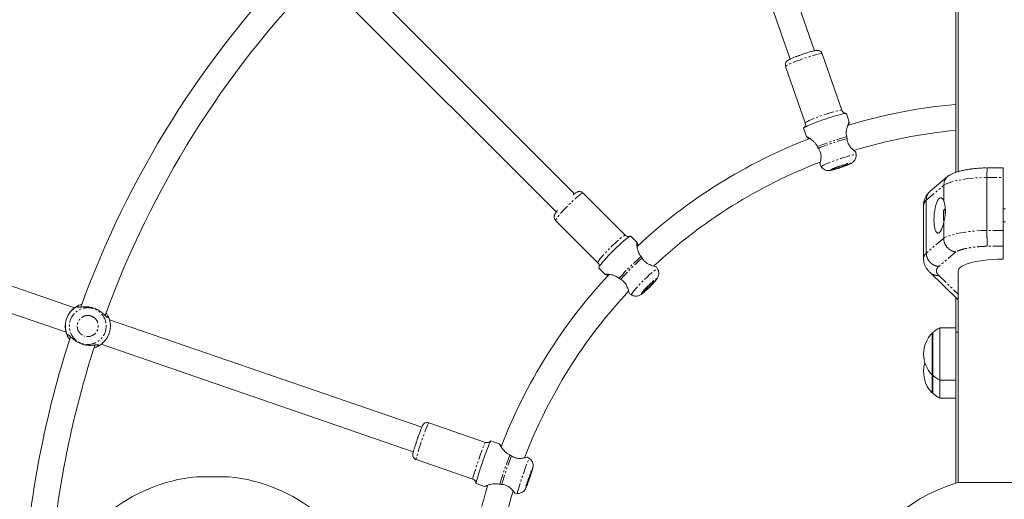
# Model space of a CAD drawing. Units: millimetres. Extents: x -3800 to 2600, y -4100 to 4100.
# Drawn here: x -609 to 0, y 88 to 385 of the extents above; entities that cross this region are included whole.
import ezdxf

# ---------------------------------------------------------------- set-up
doc = ezdxf.new("R2010")
doc.units = ezdxf.units.MM
doc.linetypes.add('PHANTOM', pattern=[12.7, 6.35, -1.27, 1.27, -1.27, 1.27, -1.27])

msp = doc.modelspace()

# ---------------------------------------------------------------- linework, layer by layer
at = {"color": 7, "linetype": 'Continuous', "lineweight": 15}
for p, q in [((-28.5, 675.29), (-28.5, 291.05)), ((-117.51, 365.85), (-184.04, 559.05)), ((-199.16, 553.84), (-132.64, 360.64)), ((-266, 277.31), (-410.48, 421.8)), ((-421.8, 410.48), (-277.31, 266)), ((-100.58, 328.95), (-112.64, 364)), ((-135.34, 356.18), (-123.27, 321.14)), ((-95.97, 321.71), (-97.77, 326.94)), ((-124.24, 317.82), (-122.46, 312.64)), ((-91.74, 301.44), (-91.88, 302.89)), ((-91.74, 301.45), (-91.74, 301.44)), ((-575.57, 206.65), (-835.12, 296.02)), ((-114.07, 295.26), (-113.29, 294.01)), ((-0.75, 293.33), (-10.57, 293.33)), ((-0.75, 293.33), (-0.75, 236.87)), ((-35.07, 288.01), (-45.8, 278.92)), ((-10.75, 254.56), (-10.75, 287.4)), ((-840.33, 280.89), (-580.78, 191.52)), ((-37.51, 282.54), (-37.51, 272.59)), ((-234.58, 251.55), (-260.74, 277.71)), ((-50, 270.06), (-50, 237.22)), ((-48.3, 240.57), (-48.3, 273.41)), ((-36.65, 267.87), (-37.65, 266.87)), ((-37.65, 266.87), (-37.65, 260.87)), ((-36.65, 267.87), (-36.65, 263.94)), ((0.75, 267.87), (-0.75, 267.87)), ((-277.71, 260.74), (-251.55, 234.58)), ((-37.65, 260.87), (-37.29, 260.51)), ((-37.51, 259.65), (-37.51, 249.7)), ((-0.75, 259.87), (0.75, 259.87)), ((-227.3, 247.1), (-231.17, 250.97)), ((-214.6, 230.72), (-215.37, 231.96)), ((-49.94, 236.61), (-50, 237.22)), ((-250.97, 231.17), (-247.1, 227.3)), ((-214.62, 230.74), (-214.6, 230.72)), ((-46.43, 228.96), (-46.13, 228.65)), ((-46.13, 228.65), (-28.5, 211.63)), ((-28.5, 229.49), (-28.5, 98.37)), ((-231.97, 215.38), (-230.72, 214.6)), ((-573.91, 207.54), (-573.24, 206.98)), ((-360.59, 132.62), (-553.84, 199.16)), ((-580.02, 189.79), (-579.19, 189.82)), ((-44.28, 191.02), (-44.59, 191.02)), ((-44.59, 191.02), (-44.59, 153.99)), ((-44.28, 191.32), (-44.28, 153.69)), ((-30, 194.32), (-40, 194.32)), ((-40, 194.32), (-40, 150.69)), ((-560.77, 182.99), (-560.75, 182.97)), ((-559.05, 184.04), (-365.8, 117.49)), ((-44.59, 165.12), (-44.28, 165.12)), ((-40, 161.82), (-30, 161.82)), ((-44.59, 153.99), (-44.28, 153.99)), ((-40, 150.69), (-30, 150.69)), ((-321.18, 123.28), (-356.3, 135.37)), ((-312.66, 122.46), (-317.85, 124.25)), ((-364.11, 112.68), (-328.99, 100.59)), ((-294, 113.29), (-295.23, 114.07)), ((-480, 102.01), (-500, 102.01)), ((-326.97, 97.78), (-321.77, 95.99)), ((28.8, 98.37), (-28.8, 98.37)), ((-302.88, 91.88), (-301.43, 91.73))]:
    msp.add_line(p, q, dxfattribs=at)
at = {"color": 8, "linetype": 'PHANTOM', "lineweight": 0}
for p, q in [((-10.75, 287.4), (-0.75, 287.4)), ((-48.3, 273.41), (-37.51, 282.54)), ((-0.75, 254.56), (-10.75, 254.56)), ((-37.51, 249.7), (-48.3, 240.57)), ((-0.75, 244.76), (-10.51, 244.76)), ((-29.99, 241.26), (-40.6, 232.27)), ((-40.57, 226.68), (-28.5, 215.02)), ((-573, 206.99), (-573.85, 207.72)), ((-580.08, 189.61), (-578.94, 189.66)), ((-30, 191.53), (-28.5, 191.53)), ((-479.9, 102), (-500.1, 102))]:
    msp.add_line(p, q, dxfattribs=at)
at = {"color": 8, "linetype": 'PHANTOM', "lineweight": 0, "flags": 128}
for points in [[(-112.64, 364), (-112.87, 364.09), (-113.43, 364.06), (-114.31, 363.91), (-115.49, 363.64), (-116.92, 363.27), (-118.57, 362.79), (-120.39, 362.24), (-122.31, 361.62), (-124.29, 360.96), (-126.25, 360.26), (-128.15, 359.57), (-129.92, 358.89), (-131.51, 358.24), (-132.87, 357.65), (-133.96, 357.14), (-134.75, 356.72), (-135.21, 356.39), (-135.34, 356.18)], [(-123.27, 321.14), (-123.15, 321.35), (-122.69, 321.67), (-121.9, 322.1), (-120.81, 322.61), (-119.44, 323.2), (-117.85, 323.84), (-116.08, 324.52), (-114.19, 325.22), (-112.22, 325.91), (-110.25, 326.58), (-108.32, 327.2), (-106.51, 327.75), (-104.86, 328.22), (-103.42, 328.6), (-102.25, 328.86), (-101.36, 329.01), (-100.8, 329.04), (-100.58, 328.95)], [(-113.29, 294.01), (-113.28, 294.12), (-112.99, 294.38), (-112.36, 294.75), (-111.41, 295.22), (-110.17, 295.77), (-108.7, 296.38), (-107.02, 297.04), (-105.19, 297.72), (-103.29, 298.39), (-101.35, 299.05), (-99.46, 299.67), (-97.66, 300.22), (-96.02, 300.7), (-94.59, 301.08), (-93.41, 301.35), (-92.53, 301.5), (-91.96, 301.54), (-91.74, 301.45), (-91.74, 301.45)], [(-37.51, 282.54), (-35.98, 283.34), (-34.13, 284.09), (-31.96, 284.78), (-29.51, 285.41), (-26.81, 285.96), (-23.88, 286.43), (-20.78, 286.82), (-17.53, 287.11), (-14.17, 287.3), (-10.75, 287.4)], [(-260.74, 277.71), (-261.01, 277.73), (-261.53, 277.48), (-262.29, 276.98), (-263.25, 276.25), (-264.4, 275.31), (-265.69, 274.18), (-267.09, 272.9), (-268.56, 271.5), (-270.04, 270.04), (-271.5, 268.56), (-272.9, 267.09), (-274.18, 265.69), (-275.31, 264.4), (-276.25, 263.25), (-276.98, 262.29), (-277.48, 261.53), (-277.73, 261.01), (-277.71, 260.74), (-277.71, 260.74)], [(-251.55, 234.58), (-251.56, 234.85), (-251.32, 235.37), (-250.82, 236.12), (-250.09, 237.09), (-249.14, 238.23), (-248.01, 239.53), (-246.73, 240.93), (-245.34, 242.39), (-243.88, 243.88), (-242.39, 245.34), (-240.93, 246.73), (-239.53, 248.01), (-238.23, 249.14), (-237.09, 250.09), (-236.12, 250.82), (-235.37, 251.32), (-234.85, 251.56), (-234.58, 251.55)], [(-10.75, 254.56), (-14.17, 254.46), (-17.53, 254.27), (-20.78, 253.97), (-23.88, 253.59), (-26.81, 253.12), (-29.51, 252.57), (-31.96, 251.94), (-34.13, 251.25), (-35.98, 250.5), (-37.51, 249.7)], [(-230.72, 214.6), (-230.78, 214.72), (-230.66, 215.11), (-230.28, 215.75), (-229.66, 216.61), (-228.81, 217.67), (-227.77, 218.88), (-226.56, 220.22), (-225.23, 221.64), (-223.81, 223.09), (-222.36, 224.53), (-220.92, 225.91), (-219.54, 227.18), (-218.26, 228.31), (-217.12, 229.26), (-216.15, 230), (-215.4, 230.5), (-214.88, 230.75), (-214.62, 230.74), (-214.62, 230.74)], [(-356.3, 135.37), (-356.43, 135.23), (-356.68, 134.74), (-357.04, 133.93), (-357.49, 132.82), (-358.03, 131.44), (-358.63, 129.83), (-359.28, 128.05), (-359.96, 126.15), (-360.64, 124.18), (-361.32, 122.21), (-361.95, 120.29), (-362.54, 118.49), (-363.05, 116.85), (-363.48, 115.43), (-363.81, 114.28), (-364.03, 113.42), (-364.13, 112.88), (-364.11, 112.68)], [(-328.99, 100.59), (-329.01, 100.79), (-328.91, 101.33), (-328.69, 102.19), (-328.36, 103.34), (-327.93, 104.76), (-327.42, 106.39), (-326.83, 108.2), (-326.2, 110.11), (-325.53, 112.09), (-324.84, 114.06), (-324.16, 115.96), (-323.51, 117.74), (-322.91, 119.34), (-322.37, 120.72), (-321.92, 121.84), (-321.56, 122.65), (-321.31, 123.14), (-321.18, 123.28)], [(-301.43, 91.73), (-301.45, 91.79), (-301.41, 92.16), (-301.24, 92.86), (-300.97, 93.88), (-300.59, 95.17), (-300.11, 96.69), (-299.56, 98.41), (-298.95, 100.25), (-298.3, 102.17), (-297.64, 104.1), (-296.97, 105.98), (-296.33, 107.75), (-295.73, 109.35), (-295.2, 110.73), (-294.75, 111.84), (-294.39, 112.66), (-294.14, 113.15), (-294.01, 113.29), (-294.01, 113.29)]]:
    msp.add_lwpolyline(points, dxfattribs=at)
at = {"color": 7, "linetype": 'Continuous', "lineweight": 15, "flags": 128}
for points in [[(-97.77, 326.94), (-97.84, 327), (-98.24, 327.05), (-98.96, 326.97), (-100, 326.77), (-101.33, 326.46), (-102.9, 326.04), (-104.69, 325.53), (-106.64, 324.94), (-108.7, 324.28), (-110.82, 323.57), (-112.95, 322.83), (-115.02, 322.08), (-116.99, 321.34), (-118.81, 320.62), (-120.42, 319.95), (-121.8, 319.34), (-122.89, 318.81), (-123.67, 318.38), (-124.13, 318.04), (-124.24, 317.82)], [(-105.28, 292.71), (-105.14, 292.87), (-104.65, 293.13), (-103.85, 293.47), (-102.83, 293.88), (-101.67, 294.3), (-100.47, 294.7), (-99.35, 295.05), (-98.39, 295.32), (-97.69, 295.48), (-97.31, 295.51), (-97.28, 295.42), (-97.6, 295.21), (-98.25, 294.9), (-99.17, 294.52), (-100.27, 294.11), (-101.46, 293.69), (-102.64, 293.31), (-103.69, 293), (-104.53, 292.78), (-105.07, 292.69), (-105.28, 292.71)], [(-37.51, 272.59), (-37.91, 273.64), (-38.39, 274.38), (-38.92, 274.79), (-39.49, 274.85), (-40.08, 274.57), (-40.68, 273.95), (-41.26, 273.01), (-41.8, 271.79), (-42.3, 270.31), (-42.73, 268.64), (-43.07, 266.81), (-43.33, 264.89), (-43.49, 262.94), (-43.54, 261.02), (-43.49, 259.19), (-43.33, 257.5), (-43.07, 256.02), (-42.73, 254.78), (-42.3, 253.83), (-41.8, 253.19), (-41.26, 252.89), (-40.68, 252.93), (-40.08, 253.32), (-39.49, 254.05), (-38.92, 255.08), (-38.39, 256.38), (-37.91, 257.92), (-37.51, 259.65)], [(-231.17, 250.97), (-231.28, 251.02), (-231.69, 250.91), (-232.34, 250.55), (-233.22, 249.95), (-234.29, 249.11), (-235.55, 248.07), (-236.95, 246.85), (-238.45, 245.47), (-240.02, 243.99), (-241.62, 242.42), (-243.21, 240.82), (-244.74, 239.23), (-246.18, 237.69), (-247.48, 236.23), (-248.62, 234.9), (-249.56, 233.73), (-250.28, 232.75), (-250.77, 231.99), (-251, 231.46), (-250.97, 231.17), (-250.97, 231.17)], [(-28.5, 229.49), (-28.44, 229.96), (-28.06, 230.79), (-27.31, 231.61), (-26.2, 232.4), (-24.75, 233.15), (-22.99, 233.86), (-20.92, 234.5), (-18.58, 235.09), (-16, 235.6), (-13.22, 236.03), (-10.26, 236.38), (-7.17, 236.63), (-3.99, 236.8), (-0.75, 236.87)], [(-222.96, 216.95), (-222.92, 217.17), (-222.6, 217.64), (-222.06, 218.31), (-221.33, 219.13), (-220.47, 220.02), (-219.57, 220.91), (-218.71, 221.71), (-217.95, 222.36), (-217.38, 222.79), (-217.03, 222.97), (-216.94, 222.89), (-217.13, 222.54), (-217.56, 221.97), (-218.21, 221.21), (-219.01, 220.35), (-219.9, 219.45), (-220.79, 218.59), (-221.61, 217.86), (-222.28, 217.31), (-222.75, 217), (-222.96, 216.95)], [(-317.85, 124.25), (-317.91, 124.22), (-318.11, 123.91), (-318.42, 123.26), (-318.83, 122.3), (-319.34, 121.04), (-319.93, 119.52), (-320.58, 117.79), (-321.28, 115.87), (-322, 113.84), (-322.74, 111.73), (-323.47, 109.6), (-324.17, 107.5), (-324.83, 105.5), (-325.42, 103.64), (-325.94, 101.97), (-326.36, 100.54), (-326.69, 99.38), (-326.9, 98.52), (-326.99, 97.98), (-326.97, 97.78)], [(-295.45, 97.24), (-295.44, 97.43), (-295.3, 97.97), (-295.05, 98.79), (-294.72, 99.84), (-294.33, 101.01), (-293.91, 102.2), (-293.51, 103.31), (-293.16, 104.24), (-292.89, 104.9), (-292.72, 105.24), (-292.68, 105.22), (-292.75, 104.85), (-292.95, 104.16), (-293.24, 103.22), (-293.61, 102.1), (-294.01, 100.9), (-294.43, 99.74), (-294.81, 98.71), (-295.12, 97.9), (-295.34, 97.4), (-295.45, 97.24)]]:
    msp.add_lwpolyline(points, dxfattribs=at)
at = {"color": 8, "linetype": 'PHANTOM', "lineweight": 0}
msp.add_circle((-567.31, 195.34), 11.4, dxfattribs=at)
at = {"color": 7, "linetype": 'Continuous', "lineweight": 15}
for centre, radius, start, end in [((0, 0), 608, 135.90635, 160.08491), ((0, 0), 592, 135.92622, 160.06883), ((0, 0), 334, 95.15397, 106.87925), ((0, 0), 334, 111.11491, 132.89331), ((0, 0), 318, 95.4154, 107.01333), ((0, 0), 318, 110.98336, 132.99835), ((0, 0), 334, 137.09991, 158.85914), ((0, 0), 318, 136.99993, 159.02768), ((-567.31, 195.34), 14, 117.82799, 204.17426), ((-567.31, 195.34), 14, 297.93828, 24.05946), ((-31.8, 178.07), 18.2, 134.64973, 225.35027), ((-31.8, 178.07), 18.2, 116.785, 133.28962), ((0, 0), 608, 161.91019, 176.35808), ((0, 0), 592, 161.92509, 177.09512), ((-31.8, 166.94), 18.2, 162.2, 225.35027), ((-31.8, 178.07), 18.2, 226.71038, 243.215), ((-31.8, 166.94), 18.2, 226.71038, 243.215), ((-490, 0), 102.5, 95.65408, 162.98135), ((-500, 101.01), 1, 90, 95.65408), ((-480, 101.01), 1, 84.34592, 90), ((-490, 0), 102.5, 17.01865, 84.34592), ((0, 0), 102.5, 106.31844, 163.68156), ((0, 0), 334, 163.14061, 174.84427), ((0, 0), 318, 162.97162, 174.58366)]:
    msp.add_arc(centre, radius, start, end, dxfattribs=at)
at = {"color": 8, "linetype": 'PHANTOM', "lineweight": 0}
for centre, radius, start, end in [((-56.67, 164.59), 153.58, 105.42403, 112.5758), ((-56.52, 164.15), 152.9, 105.47992, 112.51991), ((-45.23, 269.75), 4.78, 129.87624, 176.20195), ((-145.53, 145.53), 122.12, 130.5011, 139.49868), ((-45.43, 237.01), 4.57, 128.78211, 177.37005), ((-145.1, 145.1), 121.58, 130.57137, 139.42842), ((-41.15, 233.86), 7.2, 226.16245, 274.6269), ((-567.31, 195.34), 13.87, 118.40203, 203.60026), ((-25.27, 8.7), 300.4, 159.17265, 162.82726), ((-25.44, 8.76), 299.08, 159.20123, 162.79868)]:
    msp.add_arc(centre, radius, start, end, dxfattribs=at)
at = {"color": 7, "linetype": 'Continuous', "lineweight": 15}
for points, knots in [([(-30, 622.79), (-30, 622.52), (-30, 619.41), (-30, 613.72), (-30, 605.79), (-30, 598.35), (-30, 591.48), (-30, 585.13), (-30, 579.51), (-30, 574.56), (-30, 570.32), (-30, 566.65), (-30, 563.38), (-30, 559.89), (-30, 556.07), (-30, 552.09), (-30, 548.3), (-30, 544.99), (-30, 541.06), (-30, 536.92), (-30, 532.79), (-30, 528.86), (-30, 524.41), (-30, 519.49), (-30, 514.19), (-30, 508.59), (-30, 502.7), (-30, 494.91), (-30, 485.14), (-30, 473.37), (-30, 461.43), (-30, 445.29), (-30, 424.96), (-30, 404.85), (-30, 389.15), (-30, 377.8), (-30, 366.52), (-30, 355.38), (-30, 344.48), (-30, 333.56), (-30, 322.81), (-30, 312.21), (-30, 301.37), (-30, 294.36), (-30, 290.52)], [0, 0, 0, 0, 0.002253, 0.025566, 0.048866, 0.072712, 0.096579, 0.120406, 0.147551, 0.17474, 0.201914, 0.229681, 0.257458, 0.285236, 0.32571, 0.366174, 0.3867, 0.407264, 0.427785, 0.448253, 0.461229, 0.474203, 0.487558, 0.500913, 0.513899, 0.526889, 0.540171, 0.553455, 0.577528, 0.601645, 0.625804, 0.649935, 0.698726, 0.74751, 0.77063, 0.793754, 0.816864, 0.840512, 0.864181, 0.887811, 0.91443, 0.941091, 0.967738, 1, 1, 1, 1]), ([(-112.66, 363.98), (-112.67, 364.03), (-112.74, 364.39), (-113.17, 365), (-113.88, 365.63), (-114.66, 365.97), (-115.36, 366.09), (-116.09, 366.1), (-116.83, 366), (-117.85, 365.79), (-119.04, 365.49), (-120.29, 365.14), (-121.5, 364.78), (-122.54, 364.46), (-123.74, 364.07), (-124.62, 363.77), (-125.19, 363.58)], [0, 0, 0, 0, 0.00838, 0.066753, 0.126551, 0.177947, 0.225304, 0.279204, 0.386672, 0.497019, 0.592925, 0.693785, 0.775929, 0.838686, 0.895482, 1, 1, 1, 1]), ([(-125.19, 363.58), (-125.74, 363.39), (-126.5, 363.12), (-127.6, 362.72), (-128.49, 362.39), (-129.48, 362), (-130.42, 361.63), (-131.29, 361.26), (-132.07, 360.92), (-132.74, 360.6), (-133.32, 360.3), (-133.84, 360), (-134.31, 359.66), (-134.78, 359.2), (-135.17, 358.64), (-135.45, 357.89), (-135.56, 357.03), (-135.4, 356.46), (-135.32, 356.19)], [0, 0, 0, 0, 0.100268, 0.140775, 0.206961, 0.273789, 0.343526, 0.413939, 0.484146, 0.553547, 0.622193, 0.692034, 0.761636, 0.80457, 0.847382, 0.895715, 0.950058, 1, 1, 1, 1]), ([(-98.23, 327.05), (-98.24, 327.05), (-98.29, 327.05), (-98.53, 327.09), (-98.95, 327.21), (-99.5, 327.49), (-100.06, 328), (-100.45, 328.52), (-100.53, 328.88), (-100.55, 328.95)], [0, 0, 0, 0, 0.078319, 0.233355, 0.382866, 0.546728, 0.736122, 0.951844, 1, 1, 1, 1]), ([(-123.3, 321.14), (-123.22, 320.9), (-123.05, 320.35), (-123.15, 319.51), (-123.44, 318.81), (-123.74, 318.4), (-123.93, 318.21), (-123.96, 318.18), (-123.97, 318.18)], [0, 0, 0, 0, 0.168272, 0.390713, 0.570368, 0.733643, 0.895001, 1, 1, 1, 1]), ([(-97.52, 312.64), (-97.64, 313.25), (-97.94, 314.82), (-97.62, 317.44), (-97.02, 319.54), (-96.51, 320.87), (-96.15, 321.67), (-95.93, 321.91), (-96.01, 321.28), (-96.26, 320.25), (-96.38, 319.76)], [0, 0, 0, 0, 0.0896645, 0.2294998, 0.4128701, 0.5034711, 0.5973763, 0.7381996, 0.876804, 1, 1, 1, 1]), ([(-96.6, 320.49), (-96.6, 320.41), (-96.59, 320.29), (-96.72, 319.8), (-96.77, 319.63)], [0, 0, 0, 0, 0.654335, 1, 1, 1, 1]), ([(-120.82, 311.24), (-121.1, 311.46), (-121.85, 312.05), (-122.35, 312.47), (-122.52, 312.71), (-122.24, 312.67), (-121.09, 312.05), (-119.57, 311.05), (-118.11, 309.82), (-116.75, 308.47), (-116.04, 307.15), (-115.63, 306.4)], [0, 0, 0, 0, 0.080315, 0.221912, 0.26941, 0.406606, 0.543435, 0.698542, 0.786894, 0.878108, 1, 1, 1, 1]), ([(-120.46, 311.39), (-120.47, 311.4), (-120.88, 311.7), (-121.1, 311.89), (-121.17, 311.99), (-121.19, 312.02)], [0, 0, 0, 0, 0.015577, 0.739817, 1, 1, 1, 1]), ([(-91.9, 302.89), (-91.9, 302.89), (-91.81, 302.89), (-92.3, 303.34), (-93.55, 304.43), (-95.22, 306.03), (-96.56, 308), (-97.22, 309.85), (-97.3, 311.02), (-97.33, 311.5)], [0, 0, 0, 0, 0.013296, 0.209637, 0.405477, 0.625918, 0.778889, 0.907262, 1, 1, 1, 1]), ([(-115.08, 305.39), (-114.73, 304.85), (-113.99, 303.72), (-113.43, 301.56), (-113.44, 299.07), (-113.77, 297.15), (-114, 295.96), (-114.07, 295.48), (-114.1, 295.21), (-114.06, 295.26), (-114.05, 295.27)], [0, 0, 0, 0, 0.122651, 0.254651, 0.431101, 0.663895, 0.778918, 0.898011, 0.986719, 1, 1, 1, 1]), ([(-99.4, 294.22), (-99.29, 294.26), (-98.86, 294.41), (-98.17, 294.68), (-97.34, 295.01), (-96.56, 295.33), (-95.85, 295.64), (-95.19, 295.96), (-94.57, 296.29), (-93.96, 296.67), (-93.33, 297.18), (-92.76, 297.8), (-92.21, 298.64), (-91.82, 299.71), (-91.66, 300.69), (-91.75, 301.27), (-91.78, 301.44)], [0, 0, 0, 0, 0.028709, 0.102867, 0.176948, 0.253969, 0.331884, 0.411002, 0.494851, 0.583281, 0.642787, 0.707483, 0.782499, 0.869117, 0.961062, 1, 1, 1, 1]), ([(-113.26, 294.02), (-113.09, 293.76), (-112.68, 293.14), (-111.76, 292.4), (-110.68, 291.89), (-109.65, 291.66), (-108.79, 291.62), (-107.99, 291.68), (-107.21, 291.82), (-106.27, 292.03), (-105.24, 292.3), (-104.27, 292.59), (-103.46, 292.84), (-102.98, 292.99), (-102.79, 293.05)], [0, 0, 0, 0, 0.06967, 0.164272, 0.260285, 0.337198, 0.405952, 0.479883, 0.582, 0.693207, 0.797474, 0.885261, 0.953778, 1, 1, 1, 1]), ([(-102.79, 293.05), (-102.72, 293.07), (-102.17, 293.25), (-101.6, 293.44), (-101.1, 293.61)], [0, 0, 0, 0, 0.132495, 1, 1, 1, 1]), ([(-101.1, 293.61), (-100.6, 293.79), (-100.02, 293.99), (-99.47, 294.19), (-99.4, 294.22)], [0, 0, 0, 0, 0.8760263, 1, 1, 1, 1]), ([(-11.21, 293.31), (-11.46, 293.31), (-12.13, 293.3), (-13.44, 293.25), (-15.16, 293.16), (-17.17, 293), (-19.22, 292.79), (-21.3, 292.53), (-23.34, 292.2), (-25.34, 291.81), (-27.28, 291.36), (-29.14, 290.83), (-30.93, 290.21), (-32.62, 289.51), (-33.67, 288.92), (-34.18, 288.64)], [0, 0, 0, 0, 0.028002, 0.071415, 0.143191, 0.217115, 0.295911, 0.377611, 0.46156, 0.547338, 0.634834, 0.724225, 0.815991, 0.910765, 1, 1, 1, 1]), ([(-10.75, 287.4), (-10.75, 288.37), (-10.74, 290.33), (-10.69, 292.35), (-10.63, 293.26), (-10.59, 293.3), (-10.57, 293.31)], [0, 0, 0, 0, 0.293573, 0.597206, 0.868182, 1, 1, 1, 1]), ([(-37.51, 282.54), (-37.4, 283.53), (-37.24, 285.02), (-36.29, 286.73), (-35.46, 287.7), (-34.72, 288.31), (-34.32, 288.55), (-34.17, 288.63)], [0, 0, 0, 0, 0.3929343, 0.5954805, 0.8014901, 0.9300603, 1, 1, 1, 1]), ([(-34.18, 288.64), (-34.19, 288.64), (-34.52, 288.49), (-34.79, 288.24), (-35.05, 287.99)], [0, 0, 0, 0, 0.024276, 1, 1, 1, 1]), ([(-260.77, 277.69), (-260.94, 277.86), (-261.36, 278.26), (-262.2, 278.58), (-263.09, 278.65), (-263.87, 278.52), (-264.61, 278.23), (-265.31, 277.81), (-266.09, 277.27), (-266.69, 276.77), (-266.94, 276.57)], [0, 0, 0, 0, 0.077839, 0.186719, 0.28533, 0.379084, 0.480529, 0.66281, 0.864088, 1, 1, 1, 1]), ([(-46.14, 278.6), (-46.19, 278.57), (-46.69, 278.13), (-47.5, 277.15), (-48.52, 275.66), (-49.3, 274.05), (-49.79, 272.34), (-50.02, 270.98), (-49.98, 270.22), (-49.97, 270.05)], [0, 0, 0, 0, 0.020508, 0.2271327, 0.4179325, 0.5991904, 0.7761329, 0.9527966, 1, 1, 1, 1]), ([(-48.3, 273.41), (-48.19, 274.4), (-48.04, 275.9), (-47.04, 277.59), (-46.39, 278.51), (-45.86, 278.83), (-45.77, 278.88)], [0, 0, 0, 0, 0.4626945, 0.7025896, 0.9474704, 1, 1, 1, 1]), ([(-45.77, 278.88), (-45.87, 278.83), (-46.01, 278.76), (-46.11, 278.64), (-46.14, 278.6)], [0, 0, 0, 0, 0.697157, 1, 1, 1, 1]), ([(-37.51, 272.59), (-37.35, 272.23), (-37.21, 271.84), (-36.95, 270.97), (-36.83, 270.51), (-36.63, 269.5), (-36.56, 268.98), (-36.45, 267.88), (-36.43, 267.31), (-36.43, 266.12), (-36.45, 265.52), (-36.53, 264.62), (-36.56, 264.32), (-36.64, 263.71), (-36.68, 263.41), (-36.83, 262.5), (-36.95, 261.92), (-37.21, 260.76), (-37.35, 260.2), (-37.51, 259.65)], [0, 0, 0, 0, 0.125, 0.125, 0.25, 0.25, 0.375, 0.375, 0.5, 0.5, 0.625, 0.625, 0.6875, 0.6875, 0.75, 0.75, 0.875, 0.875, 1, 1, 1, 1]), ([(-276.63, 266.88), (-276.76, 266.71), (-277.08, 266.33), (-277.48, 265.78), (-277.88, 265.2), (-278.2, 264.64), (-278.47, 264.02), (-278.63, 263.31), (-278.63, 262.54), (-278.41, 261.71), (-278.07, 261.07), (-277.76, 260.82), (-277.69, 260.76)], [0, 0, 0, 0, 0.0914208, 0.2197367, 0.3483646, 0.4838455, 0.6031944, 0.6856688, 0.7723696, 0.8683922, 0.9719562, 1, 1, 1, 1]), ([(-231.82, 250.85), (-231.82, 250.85), (-231.81, 250.86), (-231.96, 250.8), (-232.29, 250.73), (-232.8, 250.71), (-233.46, 250.83), (-234.11, 251.11), (-234.43, 251.44), (-234.55, 251.57)], [0, 0, 0, 0, 0.083092, 0.242674, 0.387205, 0.533391, 0.695573, 0.881467, 1, 1, 1, 1]), ([(-10.51, 244.76), (-10.51, 244.79), (-10.52, 244.84), (-10.53, 244.94), (-10.54, 245.04), (-10.55, 245.15), (-10.55, 245.27), (-10.56, 245.4), (-10.57, 245.54), (-10.58, 245.68), (-10.59, 245.84), (-10.6, 246), (-10.61, 246.17), (-10.61, 246.35), (-10.62, 246.54), (-10.63, 246.73), (-10.64, 246.93), (-10.64, 247.14), (-10.65, 247.35), (-10.66, 247.57), (-10.66, 247.79), (-10.67, 248.02), (-10.68, 248.26), (-10.68, 248.56), (-10.69, 248.95), (-10.7, 249.43), (-10.71, 249.91), (-10.72, 250.41), (-10.73, 250.92), (-10.73, 251.44), (-10.74, 251.96), (-10.74, 252.48), (-10.75, 253.01), (-10.75, 253.53), (-10.75, 254.05), (-10.75, 254.39), (-10.75, 254.56)], [0, 0, 0, 0, 0.023419, 0.046773, 0.070063, 0.093288, 0.116448, 0.139544, 0.162575, 0.185541, 0.208443, 0.23128, 0.254052, 0.27676, 0.299403, 0.321981, 0.344495, 0.366943, 0.389327, 0.411646, 0.433901, 0.456091, 0.478216, 0.500276, 0.541703, 0.58317, 0.624675, 0.66622, 0.707804, 0.749427, 0.79109, 0.832792, 0.874534, 0.916316, 0.958138, 1, 1, 1, 1]), ([(-224.84, 238.39), (-225.21, 238.88), (-226.17, 240.16), (-227.01, 242.64), (-227.37, 244.76), (-227.46, 246.15), (-227.45, 246.99), (-227.32, 247.26), (-227.09, 246.65), (-226.86, 245.64), (-226.75, 245.19)], [0, 0, 0, 0, 0.090699, 0.232147, 0.417633, 0.509279, 0.604268, 0.746715, 0.886919, 1, 1, 1, 1]), ([(-227.35, 245.69), (-227.35, 245.69), (-227.34, 245.75), (-227.28, 245.65), (-227.2, 245.51), (-227.09, 245.04), (-227.06, 244.89)], [0, 0, 0, 0, 0.020089, 0.229281, 0.761195, 1, 1, 1, 1]), ([(-29.99, 241.26), (-30.08, 241.27), (-30.25, 241.28), (-30.51, 241.32), (-30.75, 241.37), (-31, 241.42), (-31.23, 241.48), (-31.46, 241.55), (-31.68, 241.62), (-31.9, 241.69), (-32.11, 241.77), (-32.31, 241.86), (-32.5, 241.94), (-32.69, 242.03), (-33.05, 242.21), (-33.56, 242.52), (-34.2, 242.98), (-34.79, 243.48), (-35.28, 243.98), (-35.69, 244.48), (-36.03, 244.95), (-36.34, 245.44), (-36.62, 245.95), (-36.85, 246.47), (-37.06, 247), (-37.22, 247.54), (-37.35, 248.08), (-37.44, 248.63), (-37.5, 249.17), (-37.51, 249.52), (-37.51, 249.7)], [0, 0, 0, 0, 0.022085, 0.043702, 0.064852, 0.085534, 0.105748, 0.125495, 0.144774, 0.163585, 0.181929, 0.199805, 0.217213, 0.234154, 0.250627, 0.315818, 0.37915, 0.440623, 0.500239, 0.547096, 0.593666, 0.639951, 0.68595, 0.731665, 0.777095, 0.822241, 0.867104, 0.911684, 0.955983, 1, 1, 1, 1]), ([(-40.6, 232.27), (-40.7, 232.28), (-40.88, 232.3), (-41.16, 232.33), (-41.44, 232.38), (-41.71, 232.44), (-41.98, 232.5), (-42.24, 232.57), (-42.5, 232.65), (-42.76, 232.74), (-43, 232.84), (-43.25, 232.94), (-43.49, 233.05), (-43.72, 233.17), (-43.95, 233.29), (-44.17, 233.42), (-44.39, 233.55), (-44.59, 233.69), (-44.8, 233.83), (-45, 233.98), (-45.19, 234.13), (-45.37, 234.29), (-45.55, 234.45), (-45.72, 234.61), (-45.89, 234.77), (-46.13, 235.03), (-46.43, 235.38), (-46.78, 235.84), (-47.09, 236.32), (-47.37, 236.82), (-47.62, 237.33), (-47.83, 237.86), (-48, 238.39), (-48.13, 238.94), (-48.23, 239.48), (-48.29, 240.03), (-48.29, 240.39), (-48.3, 240.57)], [0, 0, 0, 0, 0.0233191, 0.0464232, 0.0693121, 0.091986, 0.1144448, 0.1366885, 0.1587171, 0.1805306, 0.202129, 0.2235123, 0.2446805, 0.2656336, 0.2863715, 0.3068944, 0.3272022, 0.3472948, 0.3671723, 0.3868347, 0.406282, 0.4255141, 0.4445312, 0.4633331, 0.4819199, 0.5002916, 0.5464396, 0.5924434, 0.6383032, 0.6840189, 0.7295906, 0.7750183, 0.8203022, 0.8654422, 0.9104385, 0.9552911, 1, 1, 1, 1]), ([(-251.57, 234.55), (-251.48, 234.47), (-251.14, 234.17), (-250.83, 233.49), (-250.7, 232.74), (-250.74, 232.18), (-250.82, 231.88), (-250.87, 231.78), (-250.86, 231.81), (-250.86, 231.81)], [0, 0, 0, 0, 0.083091, 0.292235, 0.469231, 0.631388, 0.78963, 0.96923, 1, 1, 1, 1]), ([(-215.39, 231.95), (-215.38, 231.96), (-215.32, 232.01), (-215.99, 232.23), (-217.63, 232.7), (-219.86, 233.44), (-221.95, 234.64), (-223.35, 236.02), (-223.93, 237.03), (-224.18, 237.45)], [0, 0, 0, 0, 0.016709, 0.21237, 0.407533, 0.627212, 0.779654, 0.907582, 1, 1, 1, 1]), ([(-49.97, 237.21), (-49.96, 236.76), (-49.95, 235.67), (-49.55, 233.97), (-48.85, 232.22), (-47.88, 230.63), (-46.96, 229.46), (-46.31, 228.87), (-46.11, 228.68)], [0, 0, 0, 0, 0.131936, 0.318312, 0.514899, 0.703039, 0.906801, 1, 1, 1, 1]), ([(-245.08, 226.72), (-245.38, 226.79), (-246.28, 227), (-246.91, 227.18), (-247.2, 227.35), (-246.96, 227.47), (-245.7, 227.46), (-243.92, 227.25), (-242.09, 226.81), (-240.29, 226.2), (-239.08, 225.34), (-238.39, 224.84)], [0, 0, 0, 0, 0.070464, 0.213578, 0.261585, 0.40025, 0.538544, 0.695313, 0.784612, 0.876802, 1, 1, 1, 1]), ([(-244.8, 227.03), (-245.11, 227.11), (-245.53, 227.21), (-245.73, 227.31), (-245.66, 227.34), (-245.63, 227.35)], [0, 0, 0, 0, 0.570727, 0.78796, 1, 1, 1, 1]), ([(-219.5, 219.5), (-219.12, 219.88), (-218.6, 220.41), (-217.88, 221.17), (-217.32, 221.78), (-216.71, 222.46), (-216.14, 223.12), (-215.62, 223.76), (-215.15, 224.39), (-214.71, 225.04), (-214.32, 225.77), (-214.01, 226.62), (-213.83, 227.55), (-213.83, 228.62), (-214.07, 229.74), (-214.44, 230.41), (-214.62, 230.72)], [0, 0, 0, 0, 0.104929, 0.14571, 0.212447, 0.279311, 0.349149, 0.420337, 0.493704, 0.574231, 0.654518, 0.711981, 0.776102, 0.848544, 0.928274, 1, 1, 1, 1]), ([(-237.45, 224.18), (-236.89, 223.84), (-235.74, 223.15), (-234.28, 221.45), (-233.17, 219.18), (-232.61, 217.29), (-232.26, 216.09), (-232.09, 215.6), (-231.98, 215.33), (-231.96, 215.39), (-231.96, 215.4)], [0, 0, 0, 0, 0.122227, 0.253771, 0.429611, 0.6616, 0.776226, 0.894907, 0.983308, 1, 1, 1, 1]), ([(-230.69, 214.62), (-230.59, 214.55), (-230.15, 214.23), (-229.2, 213.93), (-227.99, 213.79), (-226.87, 213.94), (-225.95, 214.24), (-225.04, 214.7), (-224.25, 215.25), (-223.34, 215.95), (-222.51, 216.67), (-221.76, 217.34), (-221.09, 217.96), (-220.35, 218.66), (-219.82, 219.18), (-219.5, 219.5)], [0, 0, 0, 0, 0.024089, 0.1084, 0.19395, 0.268075, 0.336333, 0.404918, 0.528635, 0.629548, 0.720527, 0.795057, 0.852262, 0.91175, 1, 1, 1, 1]), ([(-554.55, 201.05), (-554.58, 200.94), (-554.62, 200.84), (-554.72, 200.7), (-554.78, 200.65), (-555, 200.59), (-555.19, 200.65), (-555.53, 200.88), (-555.65, 200.98), (-555.91, 201.21), (-556.05, 201.34), (-556.34, 201.63), (-556.5, 201.78), (-556.83, 202.11), (-557.01, 202.28), (-557.55, 202.8), (-557.95, 203.16), (-558.61, 203.71), (-558.84, 203.89), (-559.31, 204.25), (-559.56, 204.42), (-560.32, 204.94), (-560.86, 205.26), (-562.02, 205.85), (-562.62, 206.12), (-563.56, 206.46), (-563.88, 206.56), (-564.51, 206.75), (-564.82, 206.83), (-565.46, 206.97), (-565.77, 207.03), (-566.41, 207.13), (-566.73, 207.18), (-567.66, 207.27), (-568.27, 207.3), (-569.14, 207.29), (-569.43, 207.28), (-569.99, 207.26), (-570.26, 207.24), (-571.04, 207.17), (-571.52, 207.11), (-572.4, 207.01), (-572.78, 206.97), (-573.25, 206.97), (-573.39, 206.97), (-573.62, 207.02), (-573.71, 207.05), (-573.85, 207.14), (-573.9, 207.21), (-573.94, 207.36), (-573.93, 207.44), (-573.91, 207.54)], [0, 0, 0, 0, 0.03125, 0.03125, 0.0625, 0.0625, 0.125, 0.125, 0.15625, 0.15625, 0.1875, 0.1875, 0.21875, 0.21875, 0.25, 0.25, 0.3125, 0.3125, 0.34375, 0.34375, 0.375, 0.375, 0.4375, 0.4375, 0.5, 0.5, 0.53125, 0.53125, 0.5625, 0.5625, 0.59375, 0.59375, 0.625, 0.625, 0.6875, 0.6875, 0.71875, 0.71875, 0.75, 0.75, 0.8125, 0.8125, 0.875, 0.875, 0.90625, 0.90625, 0.9375, 0.9375, 0.96875, 0.96875, 1, 1, 1, 1]), ([(-573.85, 207.72), (-573.74, 207.78), (-573.46, 207.91), (-572.45, 208.45), (-571.33, 208.7), (-570.96, 208.78)], [0, 0, 0, 0, 0.298426, 0.767246, 1, 1, 1, 1]), ([(-30, 213.08), (-30, 211.51), (-30, 207.55), (-30, 201.85), (-30, 196.21), (-30, 193.09), (-30, 191.53)], [0, 0, 0, 0, 0.233591, 0.588999, 0.794048, 1, 1, 1, 1]), ([(-555.88, 203.41), (-555.87, 203.4), (-555.3, 202.74), (-554.89, 201.77), (-554.55, 201.1), (-554.53, 201.06), (-554.53, 201.05)], [0, 0, 0, 0, 0.010406, 0.515056, 0.867235, 1, 1, 1, 1]), ([(-555.64, 201), (-555.57, 201), (-555.21, 201.02), (-554.85, 201.03), (-554.55, 201.05)], [0, 0, 0, 0, 0.177398, 1, 1, 1, 1]), ([(-578.41, 186.88), (-578.8, 187.42), (-579.56, 188.45), (-579.97, 189.37), (-580.06, 189.55), (-580.08, 189.61)], [0, 0, 0, 0, 0.418239, 0.808576, 1, 1, 1, 1]), ([(-580.02, 189.79), (-579.94, 189.97), (-579.82, 190.07), (-579.48, 190.05), (-579.28, 189.94), (-578.79, 189.55), (-578.51, 189.28), (-577.88, 188.66), (-577.53, 188.31), (-576.77, 187.6), (-576.35, 187.24), (-575.66, 186.7), (-575.42, 186.52), (-574.93, 186.17), (-574.67, 185.99), (-573.89, 185.5), (-573.33, 185.19), (-572.15, 184.63), (-571.53, 184.38), (-570.27, 183.97), (-569.64, 183.8), (-568.37, 183.56), (-567.73, 183.48), (-566.5, 183.39), (-565.91, 183.38), (-564.76, 183.41), (-564.22, 183.45), (-563.47, 183.53), (-563.23, 183.55), (-562.77, 183.61), (-562.54, 183.63), (-561.93, 183.7), (-561.58, 183.73), (-561.03, 183.69), (-560.84, 183.63), (-560.66, 183.38), (-560.68, 183.2), (-560.77, 182.99)], [0, 0, 0, 0, 0.0625, 0.0625, 0.125, 0.125, 0.1875, 0.1875, 0.25, 0.25, 0.3125, 0.3125, 0.34375, 0.34375, 0.375, 0.375, 0.4375, 0.4375, 0.5, 0.5, 0.5625, 0.5625, 0.625, 0.625, 0.6875, 0.6875, 0.75, 0.75, 0.78125, 0.78125, 0.8125, 0.8125, 0.875, 0.875, 0.9375, 0.9375, 1, 1, 1, 1]), ([(-30, 191.53), (-30, 189.39), (-30, 185.12), (-30, 178.5), (-30, 171.8), (-30, 163.33), (-30, 153.2), (-30, 141.46), (-30, 129.8), (-30, 115.26), (-30, 104.68), (-30, 97.94)], [0, 0, 0, 0, 0.068723, 0.137463, 0.208081, 0.278716, 0.402578, 0.52652, 0.652395, 0.778295, 1, 1, 1, 1]), ([(-560.75, 182.97), (-560.81, 182.94), (-560.95, 182.88), (-561.79, 182.41), (-562.79, 182.13), (-563.16, 182.03)], [0, 0, 0, 0, 0.3076173, 0.7491018, 1, 1, 1, 1]), ([(-561.59, 183.69), (-561.55, 183.65), (-561.27, 183.42), (-561, 183.18), (-560.77, 182.99)], [0, 0, 0, 0, 0.163201, 1, 1, 1, 1]), ([(-356.31, 135.34), (-356.53, 135.42), (-357.06, 135.59), (-357.97, 135.51), (-358.81, 135.17), (-359.4, 134.7), (-359.77, 134.26), (-360.04, 133.82), (-360.26, 133.38), (-360.57, 132.69), (-360.94, 131.78), (-361.36, 130.7), (-361.8, 129.53), (-362.21, 128.42), (-362.56, 127.44), (-362.94, 126.38), (-363.21, 125.59), (-363.37, 125.12)], [0, 0, 0, 0, 0.039716, 0.095964, 0.152995, 0.195373, 0.23033, 0.27068, 0.354207, 0.451601, 0.543968, 0.634787, 0.727645, 0.801756, 0.857693, 0.914974, 1, 1, 1, 1]), ([(-363.37, 125.12), (-363.56, 124.57), (-363.82, 123.8), (-364.19, 122.71), (-364.48, 121.81), (-364.8, 120.82), (-365.1, 119.88), (-365.37, 119.01), (-365.6, 118.24), (-365.78, 117.58), (-365.93, 117.03), (-366.04, 116.56), (-366.11, 116.17), (-366.16, 115.73), (-366.14, 115.21), (-366.03, 114.64), (-365.74, 113.95), (-365.19, 113.28), (-364.6, 112.83), (-364.19, 112.73), (-364.1, 112.71)], [0, 0, 0, 0, 0.098936, 0.138391, 0.202858, 0.267777, 0.335309, 0.403197, 0.470426, 0.53612, 0.59968, 0.661068, 0.723004, 0.769785, 0.80055, 0.833394, 0.876854, 0.928801, 0.984082, 1, 1, 1, 1]), ([(-318.01, 124.11), (-318.04, 124.07), (-318.14, 123.96), (-318.44, 123.69), (-318.92, 123.38), (-319.64, 123.14), (-320.45, 123.07), (-320.96, 123.24), (-321.17, 123.31)], [0, 0, 0, 0, 0.0911893, 0.2213632, 0.3764035, 0.5826892, 0.8218851, 1, 1, 1, 1]), ([(-306.04, 115.51), (-306.6, 115.79), (-308.03, 116.53), (-309.95, 118.41), (-311.31, 120.2), (-312.12, 121.44), (-312.59, 122.25), (-312.76, 122.62), (-312.33, 122.11), (-311.84, 121.38), (-311.38, 120.8), (-311.35, 120.77)], [0, 0, 0, 0, 0.087725, 0.224535, 0.403938, 0.492579, 0.584453, 0.722229, 0.857835, 0.993078, 1, 1, 1, 1]), ([(-295.24, 114.06), (-295.24, 114.06), (-295.15, 114.11), (-295.74, 113.98), (-297.26, 113.63), (-299.48, 113.28), (-301.82, 113.42), (-303.66, 114.03), (-304.62, 114.68), (-305.03, 114.96)], [0, 0, 0, 0, 0.006818, 0.204448, 0.401573, 0.623462, 0.777438, 0.906653, 1, 1, 1, 1]), ([(-293.82, 101.17), (-293.66, 101.64), (-293.44, 102.31), (-293.12, 103.24), (-292.88, 103.99), (-292.62, 104.8), (-292.39, 105.56), (-292.18, 106.24), (-292.01, 106.84), (-291.88, 107.36), (-291.77, 107.84), (-291.68, 108.38), (-291.64, 109.02), (-291.68, 109.74), (-291.88, 110.65), (-292.34, 111.66), (-293.06, 112.61), (-293.7, 113.07), (-294.01, 113.28)], [0, 0, 0, 0, 0.095685, 0.133705, 0.195551, 0.257273, 0.321027, 0.384667, 0.44751, 0.509624, 0.574602, 0.630315, 0.668825, 0.715297, 0.77467, 0.848372, 0.927682, 1, 1, 1, 1]), ([(-329, 100.56), (-328.91, 100.54), (-328.5, 100.44), (-327.88, 99.97), (-327.33, 99.26), (-327.08, 98.58), (-327.01, 98.14), (-327.01, 98.02), (-327.01, 97.98)], [0, 0, 0, 0, 0.073831, 0.326781, 0.58244, 0.776428, 0.927947, 1, 1, 1, 1]), ([(-319.6, 96.55), (-319.65, 96.54), (-320.13, 96.41), (-320.98, 96.16), (-321.64, 95.99), (-321.85, 95.98), (-321.56, 96.14), (-320.27, 96.64), (-318.47, 97.19), (-316.55, 97.57), (-314.62, 97.79), (-313.13, 97.54), (-312.28, 97.4)], [0, 0, 0, 0, 0.0092235, 0.0982461, 0.2370825, 0.2836544, 0.4181755, 0.5523362, 0.7044192, 0.7910492, 0.8804844, 1, 1, 1, 1]), ([(-301.41, 91.76), (-301.3, 91.74), (-300.77, 91.64), (-299.8, 91.79), (-298.61, 92.2), (-297.66, 92.85), (-297.02, 93.53), (-296.62, 94.09), (-296.29, 94.68), (-296.04, 95.22), (-295.71, 96.01), (-295.36, 96.91), (-295.01, 97.84), (-294.7, 98.69), (-294.41, 99.5), (-294.12, 100.32), (-293.92, 100.89), (-293.82, 101.17)], [0, 0, 0, 0, 0.0221019, 0.1028829, 0.1838703, 0.2654636, 0.3216171, 0.3671645, 0.4120554, 0.5113732, 0.6008884, 0.6901638, 0.7685631, 0.8313625, 0.8831439, 0.943326, 1, 1, 1, 1]), ([(-311.14, 97.21), (-310.49, 97.15), (-309.15, 97.04), (-307.13, 96.16), (-305.23, 94.64), (-304, 93.22), (-303.27, 92.33), (-303, 92), (-302.84, 91.82), (-302.87, 91.89), (-302.88, 91.89)], [0, 0, 0, 0, 0.123456, 0.256322, 0.433929, 0.66825, 0.784028, 0.903901, 0.993191, 1, 1, 1, 1])]:
    msp.add_open_spline(points, degree=3, knots=knots, dxfattribs=at)
for points in [[(-97.33, 311.5), (-97.35, 311.89), (-97.41, 312.27), (-97.52, 312.64)], [(-115.63, 306.4), (-115.49, 306.05), (-115.3, 305.71), (-115.08, 305.39)], [(-224.18, 237.45), (-224.36, 237.79), (-224.59, 238.1), (-224.84, 238.39)], [(-238.39, 224.84), (-238.1, 224.59), (-237.79, 224.36), (-237.45, 224.18)], [(-573.91, 207.54), (-573.89, 207.65), (-573.87, 207.71), (-573.85, 207.72)], [(-554.53, 201.05), (-554.53, 201.05), (-554.54, 201.05), (-554.55, 201.05)], [(-580.08, 189.61), (-580.1, 189.63), (-580.07, 189.69), (-580.02, 189.79)], [(-305.03, 114.96), (-305.34, 115.18), (-305.68, 115.36), (-306.04, 115.51)], [(-312.28, 97.4), (-311.91, 97.29), (-311.53, 97.23), (-311.14, 97.21)]]:
    msp.add_open_spline(points, degree=3, dxfattribs=at)
at = {"color": 8, "linetype": 'PHANTOM', "lineweight": 0}
for points, knots in [([(-107.44, 291.97), (-107.49, 292.1), (-106.88, 292.44), (-104.62, 293.41), (-103.07, 294), (-99.79, 295.13), (-98.2, 295.62), (-95.82, 296.24), (-95.13, 296.35), (-95.09, 296.22)], [0, 0, 0, 0, 0.25, 0.25, 0.5, 0.5, 0.75, 0.75, 1, 1, 1, 1]), ([(-95.09, 296.22), (-95.05, 296.1), (-95.66, 295.76), (-97.91, 294.78), (-99.47, 294.19), (-102.74, 293.06), (-104.33, 292.57), (-106.71, 291.95), (-107.4, 291.85), (-107.44, 291.97)], [0, 0, 0, 0, 0.25, 0.25, 0.5, 0.5, 0.75, 0.75, 1, 1, 1, 1]), ([(-10.51, 244.76), (-10.65, 244.76), (-10.94, 244.76), (-11.37, 244.75), (-11.79, 244.73), (-12.22, 244.72), (-12.65, 244.7), (-13.07, 244.68), (-13.86, 244.65), (-15.01, 244.58), (-16.5, 244.46), (-17.97, 244.31), (-19.89, 244.08), (-22.18, 243.73), (-24.25, 243.3), (-25.75, 242.91), (-26.79, 242.6), (-27.74, 242.28), (-28.45, 242.01), (-28.97, 241.78), (-29.34, 241.61), (-29.68, 241.43), (-29.89, 241.32), (-29.99, 241.26)], [0, 0, 0, 0, 0.017298, 0.034582, 0.051857, 0.069131, 0.086408, 0.103695, 0.120999, 0.183175, 0.245372, 0.308733, 0.372116, 0.500002, 0.627888, 0.691249, 0.754632, 0.816807, 0.879005, 0.909266, 0.939497, 0.969731, 1, 1, 1, 1]), ([(-40.6, 232.27), (-40.65, 232.22), (-40.76, 232.12), (-40.9, 231.97), (-41.03, 231.82), (-41.16, 231.67), (-41.27, 231.51), (-41.38, 231.36), (-41.48, 231.2), (-41.57, 231.05), (-41.75, 230.71), (-41.94, 230.19), (-42.03, 229.48), (-41.94, 228.77), (-41.72, 228.2), (-41.48, 227.78), (-41.3, 227.5), (-41.08, 227.23), (-40.84, 226.95), (-40.66, 226.77), (-40.57, 226.68)], [0, 0, 0, 0, 0.027687, 0.055354, 0.083007, 0.110652, 0.138295, 0.165942, 0.193598, 0.221268, 0.24896, 0.374469, 0.500002, 0.625511, 0.751045, 0.800865, 0.850638, 0.900395, 0.950172, 1, 1, 1, 1]), ([(-224.58, 215.34), (-224.7, 215.46), (-224.32, 216.06), (-222.76, 217.96), (-221.63, 219.18), (-219.18, 221.63), (-217.96, 222.76), (-216.06, 224.32), (-215.46, 224.7), (-215.34, 224.58)], [0, 0, 0, 0, 0.25, 0.25, 0.5, 0.5, 0.75, 0.75, 1, 1, 1, 1]), ([(-215.34, 224.58), (-215.22, 224.46), (-215.6, 223.86), (-217.16, 221.96), (-218.29, 220.74), (-220.74, 218.29), (-221.96, 217.16), (-223.86, 215.6), (-224.46, 215.22), (-224.58, 215.34)], [0, 0, 0, 0, 0.25, 0.25, 0.5, 0.5, 0.75, 0.75, 1, 1, 1, 1]), ([(-565.18, 201.52), (-565.26, 201.54), (-565.41, 201.59), (-565.64, 201.66), (-565.87, 201.71), (-566.11, 201.76), (-566.47, 201.82), (-566.97, 201.87), (-567.62, 201.88), (-568.27, 201.81), (-569.14, 201.64), (-570.2, 201.25), (-571.34, 200.54), (-572.29, 199.63), (-573.02, 198.6), (-573.52, 197.48), (-573.81, 196.29), (-573.88, 195.03), (-573.69, 193.72), (-573.22, 192.46), (-572.63, 191.5), (-572.05, 190.83), (-571.58, 190.38), (-571.07, 189.98), (-570.6, 189.69), (-570.18, 189.47), (-569.81, 189.3), (-569.56, 189.21), (-569.44, 189.16)], [0, 0, 0, 0, 0.0116734, 0.0233254, 0.0349716, 0.0466277, 0.0583094, 0.0891926, 0.1201015, 0.1522724, 0.1844691, 0.2501183, 0.3157676, 0.3800526, 0.4417717, 0.5000028, 0.5582339, 0.6199531, 0.6842381, 0.7498873, 0.8155366, 0.8477075, 0.8799042, 0.9107874, 0.9416963, 0.9611372, 0.9805476, 1, 1, 1, 1]), ([(-565.18, 201.52), (-563.55, 200.95), (-562.2, 199.76), (-560.68, 196.65), (-560.57, 194.85), (-561.7, 191.58), (-562.89, 190.23), (-566, 188.71), (-567.8, 188.6), (-569.44, 189.16)], [0, 0, 0, 0, 0.25, 0.25, 0.5, 0.5, 0.75, 0.75, 1, 1, 1, 1]), ([(-296.19, 95.08), (-296.26, 95.1), (-296.09, 95.77), (-295.39, 98.12), (-294.87, 99.7), (-293.74, 102.98), (-293.18, 104.54), (-292.29, 106.82), (-292, 107.45), (-291.94, 107.43)], [0, 0, 0, 0, 0.25, 0.25, 0.5, 0.5, 0.75, 0.75, 1, 1, 1, 1]), ([(-291.94, 107.43), (-291.88, 107.41), (-292.04, 106.74), (-292.75, 104.39), (-293.26, 102.81), (-294.39, 99.53), (-294.96, 97.97), (-295.84, 95.69), (-296.13, 95.06), (-296.19, 95.08)], [0, 0, 0, 0, 0.25, 0.25, 0.5, 0.5, 0.75, 0.75, 1, 1, 1, 1])]:
    msp.add_open_spline(points, degree=3, knots=knots, dxfattribs=at)

doc.saveas('drawing.dxf')
